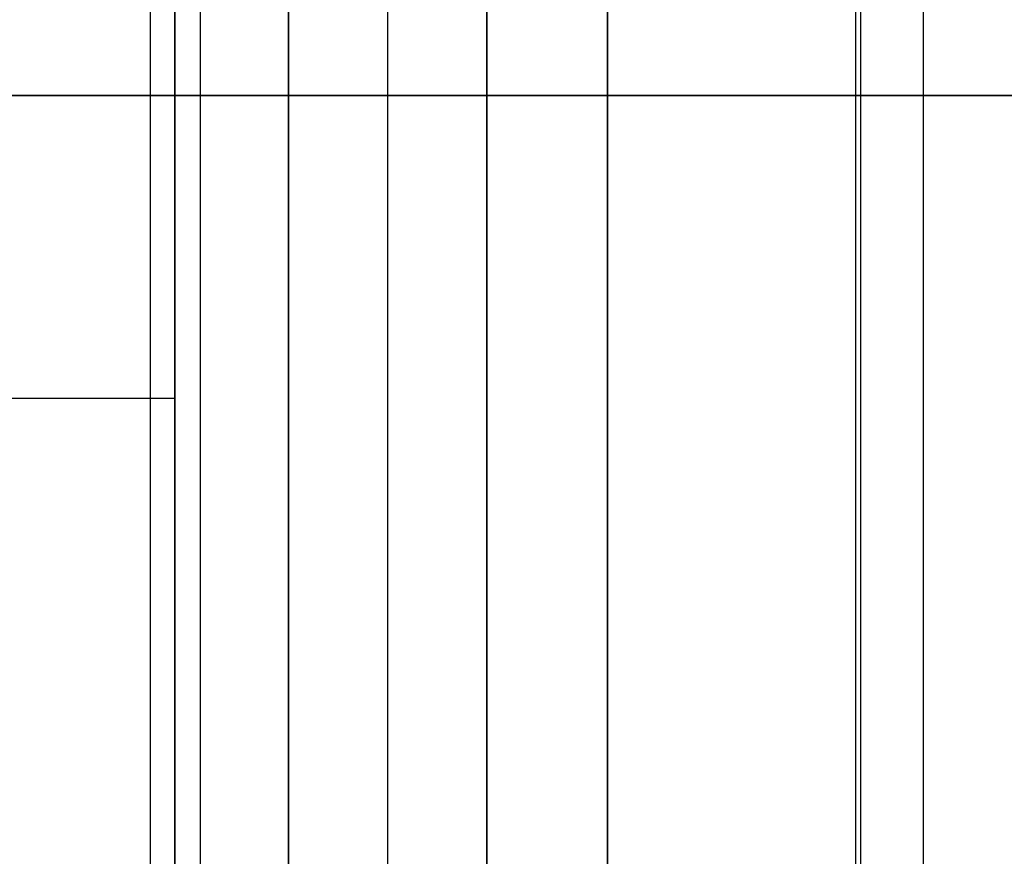
# Model space of a CAD drawing. Units: millimetres. Extents: x -124 to 122, y -51 to 182.
# Drawn here: x 4 to 5, y 0 to 1 of the extents above; entities that cross this region are included whole.
import ezdxf

# ---------------------------------------------------------------- set-up
doc = ezdxf.new("R2010")
doc.units = ezdxf.units.MM
doc.header["$MEASUREMENT"] = 0
doc.layers.add('IGES LEVEL 1', color=9, linetype='Continuous')

msp = doc.modelspace()

# ---------------------------------------------------------------- linework, layer by layer
at = {"layer": 'IGES LEVEL 1', "extrusion": (0, 1, 0)}
for radius, start, end in [(12, 180, 0), (12, 0, 180), (12, 0, 180), (12, 180, 0), (9.75, 0, 180), (9.75, 180, 0), (9.75, 0, 180), (9.75, 180, 0)]:
    msp.add_arc((0.7052, 123.05189, 0.65338), radius, start, end, dxfattribs=at)
at = {"layer": 'IGES LEVEL 1'}
for points in [[(4.44186, -4.38492, 118.72424), (4.44186, 1.11508, 118.72424), (4.44186, 6.61508, 118.72424)], [(3.76301, 6.35338, 116.79369), (3.76301, 0.35338, 116.79369), (3.76301, -5.64662, 116.79369)], [(3.76301, -5.64662, 116.79369), (3.76301, 0.35338, 116.79369), (3.76301, 6.35338, 116.79369)], [(4.19125, 3.85338, 121.77331), (4.19125, -6.64662, 121.77331), (4.19125, -17.14662, 121.77331)], [(4.19125, -17.14662, 121.77331), (4.19125, -6.64662, 121.77331), (4.19125, 3.85338, 121.77331)], [(4.43688, -17.14662, 123.11925), (4.43688, -6.64662, 123.11925), (4.43688, 3.85338, 123.11925)], [(3.78818, 2.15338, 130.00766), (3.78818, 0.90338, 130.00766), (3.78818, -0.34662, 130.00766)], [(3.87561, -9.84662, 122.77147), (3.87561, -3.84662, 122.77147), (3.87561, 2.15338, 122.77147)], [(3.87561, 2.15338, 122.77147), (3.87561, -3.84662, 122.77147), (3.87561, -9.84662, 122.77147)], [(3.97373, -9.84662, 122.56899), (3.97373, -3.84662, 122.56899), (3.97373, 2.15338, 122.56899)], [(4.07185, -9.84662, 122.36651), (4.07185, -3.84662, 122.36651), (4.07185, 2.15338, 122.36651)], [(4.07185, 2.15338, 122.36651), (4.07185, -3.84662, 122.36651), (4.07185, -9.84662, 122.36651)], [(3.73882, 1.15338, 127.2128), (3.73882, -4.34662, 127.2128), (3.73882, -9.84662, 127.2128)], [(3.73882, 1.15338, 127.2128), (3.73882, -4.34662, 127.2128), (3.73882, -9.84662, 127.2128)], [(4.50395, -9.84662, 127.23199), (4.50395, -4.34662, 127.23199), (4.50395, 1.15338, 127.23199)], [(3.76301, 0.35338, 116.79369), (1.15464, 0.35338, 116.09625), (-1.45373, 0.35338, 115.39881)], [(3.76301, 0.35338, 116.79369), (3.34971, 0.35338, 118.33939), (2.93641, 0.35338, 119.88509)]]:
    msp.add_open_spline(points, degree=2, dxfattribs=at)

doc.saveas('drawing.dxf')
